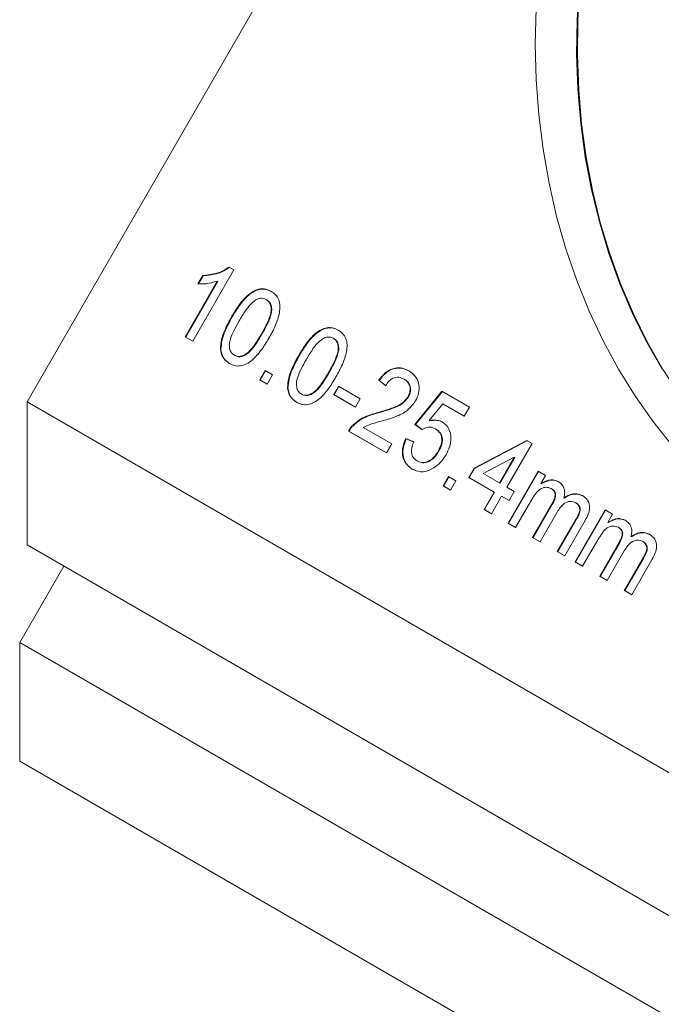
# Model space of a CAD drawing. Units: inches. Extents: x 0.1 to 10.9, y 0 to 8.5.
# Drawn here: x 9.2 to 9.5, y 6.9 to 7.4 of the extents above; entities that cross this region are included whole.
import ezdxf

# ---------------------------------------------------------------- set-up
doc = ezdxf.new("R2010")
doc.units = ezdxf.units.IN
doc.header["$MEASUREMENT"] = 0

msp = doc.modelspace()

# ---------------------------------------------------------------- linework, layer by layer
at = {"color": 7, "linetype": 'Continuous', "lineweight": 18}
for p, q in [((9.18676, 7.17559), (9.45904, 7.64706)), ((9.29111, 7.24524), (9.29359, 7.24381)), ((9.29359, 7.24381), (9.27234, 7.207)), ((9.27498, 7.23648), (9.27749, 7.24083)), ((9.27523, 7.23634), (9.27774, 7.24069)), ((9.27774, 7.24069), (9.27749, 7.24083)), ((9.26849, 7.20923), (9.28505, 7.23791)), ((9.26874, 7.20908), (9.2853, 7.23776)), ((9.2853, 7.23776), (9.28505, 7.23791)), ((9.31061, 7.22831), (9.31036, 7.22846)), ((9.2927, 7.21945), (9.29245, 7.21959)), ((9.30812, 7.21056), (9.30787, 7.21071)), ((9.27234, 7.207), (9.26849, 7.20923)), ((9.26874, 7.20908), (9.26849, 7.20923)), ((9.27234, 7.207), (9.26874, 7.20908)), ((9.34528, 7.20829), (9.34503, 7.20843)), ((9.28691, 7.20268), (9.28666, 7.20283)), ((9.29403, 7.19951), (9.29378, 7.19965)), ((9.32737, 7.19942), (9.32712, 7.19957)), ((9.30701, 7.18698), (9.30973, 7.1917)), ((9.30726, 7.18683), (9.30998, 7.19155)), ((9.30973, 7.1917), (9.31359, 7.18947)), ((9.31359, 7.18947), (9.31086, 7.18475)), ((9.34279, 7.19054), (9.34254, 7.19068)), ((9.31086, 7.18475), (9.30701, 7.18698)), ((9.30726, 7.18683), (9.30701, 7.18698)), ((9.31086, 7.18475), (9.30726, 7.18683)), ((9.37208, 7.18401), (9.3685, 7.1867)), ((9.36875, 7.18656), (9.3685, 7.1867)), ((9.37233, 7.18386), (9.36875, 7.18656)), ((9.38184, 7.18718), (9.38159, 7.18732)), ((9.32159, 7.18266), (9.32134, 7.1828)), ((9.3287, 7.17948), (9.32845, 7.17963)), ((9.34525, 7.17936), (9.3477, 7.18361)), ((9.35642, 7.17291), (9.34525, 7.17936)), ((9.3455, 7.17922), (9.34525, 7.17936)), ((9.3455, 7.17922), (9.34795, 7.18347)), ((9.35642, 7.17291), (9.3455, 7.17922)), ((9.3477, 7.18361), (9.35888, 7.17716)), ((9.38721, 7.16394), (9.40119, 7.18104)), ((9.38746, 7.1638), (9.40144, 7.18089)), ((9.40119, 7.18104), (9.41544, 7.1728)), ((9.18676, 7.17559), (9.85844, 6.78767)), ((9.18676, 7.10169), (9.18676, 7.17559)), ((9.35888, 7.17716), (9.35642, 7.17291)), ((9.38388, 7.17806), (9.38363, 7.1782)), ((9.40161, 7.1745), (9.39458, 7.16585)), ((9.41272, 7.16809), (9.40161, 7.1745)), ((9.40186, 7.17436), (9.40161, 7.1745)), ((9.41272, 7.16809), (9.40186, 7.17436)), ((9.36838, 7.16989), (9.36813, 7.17003)), ((9.41544, 7.1728), (9.41272, 7.16809)), ((9.39079, 7.16125), (9.38721, 7.16394)), ((9.38746, 7.1638), (9.38721, 7.16394)), ((9.39104, 7.1611), (9.38746, 7.1638)), ((9.39483, 7.16571), (9.39458, 7.16585)), ((9.3725, 7.14915), (9.35285, 7.1605)), ((9.3531, 7.16036), (9.35285, 7.1605)), ((9.3725, 7.14915), (9.3531, 7.16036)), ((9.3554, 7.1634), (9.35515, 7.16354)), ((9.36053, 7.16236), (9.37523, 7.15387)), ((9.39808, 7.16144), (9.39783, 7.16158)), ((9.37523, 7.15387), (9.3725, 7.14915)), ((9.38246, 7.15662), (9.38659, 7.15486)), ((9.38271, 7.15647), (9.38246, 7.15662)), ((9.38271, 7.15647), (9.38684, 7.15472)), ((9.41777, 7.14126), (9.44511, 7.15567)), ((9.41802, 7.14111), (9.44536, 7.15553)), ((9.4478, 7.15412), (9.43472, 7.13147)), ((9.44511, 7.15567), (9.4478, 7.15412)), ((9.39953, 7.15001), (9.39928, 7.15015)), ((9.38853, 7.14493), (9.38828, 7.14508)), ((9.43853, 7.14695), (9.42253, 7.13851)), ((9.43087, 7.13369), (9.43853, 7.14695)), ((9.43112, 7.13355), (9.43878, 7.1468)), ((9.43878, 7.1468), (9.43853, 7.14695)), ((9.41505, 7.13654), (9.41777, 7.14126)), ((9.4153, 7.13639), (9.41802, 7.14111)), ((9.41802, 7.14111), (9.41777, 7.14126)), ((9.42253, 7.13851), (9.43087, 7.13369)), ((9.43534, 7.11286), (9.45088, 7.13976)), ((9.43559, 7.11272), (9.45113, 7.13961)), ((9.45088, 7.13976), (9.45473, 7.13753)), ((9.40178, 7.13225), (9.4045, 7.13696)), ((9.40203, 7.1321), (9.40475, 7.13682)), ((9.4045, 7.13696), (9.40836, 7.13474)), ((9.40836, 7.13474), (9.40563, 7.13002)), ((9.42815, 7.12897), (9.41505, 7.13654)), ((9.4153, 7.13639), (9.41505, 7.13654)), ((9.4284, 7.12883), (9.4153, 7.13639)), ((9.43112, 7.13355), (9.43087, 7.13369)), ((9.45473, 7.13753), (9.45231, 7.13334)), ((9.45256, 7.13319), (9.45231, 7.13334)), ((9.40563, 7.13002), (9.40178, 7.13225)), ((9.40203, 7.1321), (9.40178, 7.13225)), ((9.40563, 7.13002), (9.40203, 7.1321)), ((9.42297, 7.12001), (9.42815, 7.12897)), ((9.42322, 7.11986), (9.4284, 7.12883)), ((9.4284, 7.12883), (9.42815, 7.12897)), ((9.43472, 7.13147), (9.43858, 7.12924)), ((9.43858, 7.12924), (9.43585, 7.12452)), ((9.45796, 7.13063), (9.45771, 7.13077)), ((9.432, 7.12675), (9.42682, 7.11778)), ((9.43585, 7.12452), (9.432, 7.12675)), ((9.43225, 7.1266), (9.432, 7.12675)), ((9.43585, 7.12452), (9.43225, 7.1266)), ((9.44711, 7.12433), (9.4392, 7.11064)), ((9.46448, 7.12587), (9.46423, 7.12602)), ((9.47064, 7.12331), (9.47039, 7.12345)), ((9.42682, 7.11778), (9.42297, 7.12001)), ((9.42322, 7.11986), (9.42297, 7.12001)), ((9.42682, 7.11778), (9.42322, 7.11986)), ((9.44806, 7.10552), (9.45796, 7.12268)), ((9.44831, 7.10538), (9.45821, 7.12253)), ((9.46077, 7.11864), (9.45191, 7.10329)), ((9.45821, 7.12253), (9.45796, 7.12268)), ((9.47002, 7.09284), (9.48555, 7.11973)), ((9.47027, 7.09269), (9.4858, 7.11959)), ((9.48555, 7.11973), (9.4894, 7.11751)), ((9.46077, 7.09818), (9.47038, 7.11481)), ((9.46102, 7.09803), (9.47063, 7.11467)), ((9.47523, 7.11432), (9.46462, 7.09595)), ((9.47063, 7.11467), (9.47038, 7.11481)), ((9.4894, 7.11751), (9.48698, 7.11331)), ((9.48723, 7.11317), (9.48698, 7.11331)), ((9.4392, 7.11064), (9.43534, 7.11286)), ((9.43559, 7.11272), (9.43534, 7.11286)), ((9.4392, 7.11064), (9.43559, 7.11272)), ((9.49263, 7.11061), (9.49238, 7.11075)), ((9.45191, 7.10329), (9.44806, 7.10552)), ((9.44831, 7.10538), (9.44806, 7.10552)), ((9.45191, 7.10329), (9.44831, 7.10538)), ((9.48178, 7.10431), (9.47387, 7.09061)), ((9.49915, 7.10585), (9.4989, 7.10599)), ((9.50531, 7.10328), (9.50506, 7.10343)), ((9.85844, 6.71377), (9.18676, 7.10169)), ((9.46462, 7.09595), (9.46077, 7.09818)), ((9.46102, 7.09803), (9.46077, 7.09818)), ((9.46462, 7.09595), (9.46102, 7.09803)), ((9.48273, 7.0855), (9.49264, 7.10265)), ((9.48298, 7.08535), (9.49289, 7.10251)), ((9.49544, 7.09861), (9.48658, 7.08327)), ((9.49289, 7.10251), (9.49264, 7.10265)), ((9.47387, 7.09061), (9.47002, 7.09284)), ((9.47027, 7.09269), (9.47002, 7.09284)), ((9.47387, 7.09061), (9.47027, 7.09269)), ((9.49544, 7.07815), (9.50505, 7.09479)), ((9.49569, 7.07801), (9.5053, 7.09464)), ((9.5099, 7.0943), (9.49929, 7.07593)), ((9.5053, 7.09464), (9.50505, 7.09479)), ((9.20572, 7.09074), (9.18288, 7.05118)), ((9.48658, 7.08327), (9.48273, 7.0855)), ((9.48298, 7.08535), (9.48273, 7.0855)), ((9.48658, 7.08327), (9.48298, 7.08535)), ((9.49929, 7.07593), (9.49544, 7.07815)), ((9.49569, 7.07801), (9.49544, 7.07815)), ((9.49929, 7.07593), (9.49569, 7.07801)), ((9.85463, 6.66339), (9.18288, 7.05118)), ((9.18288, 7.05118), (9.18288, 6.98994)), ((9.85463, 6.60215), (9.18288, 6.98994))]:
    msp.add_line(p, q, dxfattribs=at)
at = {"color": 7, "linetype": 'Continuous', "lineweight": 18, "flags": 128}
for points in [[(9.4721, 7.39116), (9.47102, 7.37301), (9.47079, 7.35499), (9.47144, 7.33714), (9.47294, 7.31953), (9.4753, 7.30219), (9.47852, 7.28518), (9.48258, 7.26853), (9.48747, 7.2523), (9.49318, 7.23653), (9.49969, 7.22126), (9.50699, 7.20654), (9.51505, 7.1924)], [(9.6045, 7.10438), (9.60449, 7.10438), (9.59126, 7.1126), (9.57857, 7.12166), (9.56645, 7.13153), (9.55493, 7.1422), (9.54404, 7.15362), (9.53383, 7.16578), (9.5243, 7.17863), (9.51549, 7.19215), (9.50743, 7.20628), (9.50013, 7.22101), (9.49362, 7.23628), (9.48791, 7.25205), (9.48302, 7.26828), (9.47896, 7.28492), (9.47574, 7.30194), (9.47338, 7.31928), (9.47187, 7.33689), (9.47123, 7.35473), (9.47145, 7.37275), (9.47254, 7.3909)], [(9.52093, 7.15208), (9.51073, 7.16484), (9.50124, 7.17829), (9.49249, 7.19239), (9.48449, 7.20711), (9.47727, 7.2224), (9.47085, 7.23824), (9.46525, 7.25456), (9.46047, 7.27134), (9.45654, 7.28852), (9.45347, 7.30606), (9.45125, 7.32392), (9.4499, 7.34205), (9.44943, 7.36039), (9.44982, 7.3789)]]:
    msp.add_lwpolyline(points, dxfattribs=at)
at = {"color": 7, "linetype": 'Continuous', "lineweight": 18}
for points, knots in [([(9.27749, 7.24083), (9.28009, 7.24111), (9.28372, 7.24148), (9.28831, 7.24333), (9.29018, 7.2446), (9.29111, 7.24524)], [0, 0, 0, 0, 0.5594251, 0.7798296, 1, 1, 1, 1]), ([(9.27774, 7.24069), (9.28034, 7.24096), (9.28397, 7.24134), (9.28856, 7.24318), (9.29043, 7.24446), (9.29136, 7.24509)], [0, 0, 0, 0, 0.559425, 0.77983, 1, 1, 1, 1]), ([(9.28505, 7.23791), (9.28316, 7.23738), (9.27978, 7.23644), (9.27645, 7.23647), (9.27498, 7.23648)], [0, 0, 0, 0, 0.559699, 1, 1, 1, 1]), ([(9.29245, 7.21959), (9.2937, 7.22165), (9.29619, 7.22575), (9.30014, 7.23034), (9.30394, 7.233), (9.30708, 7.2341), (9.31019, 7.23397), (9.31197, 7.23311), (9.31285, 7.23268)], [0, 0, 0, 0, 0.250496, 0.500364, 0.625419, 0.750199, 0.874977, 1, 1, 1, 1]), ([(9.2927, 7.21945), (9.29395, 7.2215), (9.29644, 7.22561), (9.30039, 7.23019), (9.30419, 7.23286), (9.30733, 7.23395), (9.31044, 7.23382), (9.31222, 7.23297), (9.3131, 7.23254)], [0, 0, 0, 0, 0.250496, 0.500364, 0.625419, 0.750199, 0.874977, 1, 1, 1, 1]), ([(9.31285, 7.23268), (9.31367, 7.23212), (9.31529, 7.23101), (9.31696, 7.22838), (9.31764, 7.22513), (9.31706, 7.22049), (9.31524, 7.21477), (9.31289, 7.21057), (9.31171, 7.20847)], [0, 0, 0, 0, 0.12504, 0.2499245, 0.3746361, 0.4996893, 0.7495674, 1, 1, 1, 1]), ([(9.30491, 7.22825), (9.30391, 7.22744), (9.30193, 7.22583), (9.29913, 7.22203), (9.29738, 7.21914), (9.29631, 7.21738)], [0, 0, 0, 0, 0.279302, 0.559526, 1, 1, 1, 1]), ([(9.31036, 7.22846), (9.30939, 7.22882), (9.30764, 7.22947), (9.30574, 7.22862), (9.30491, 7.22825)], [0, 0, 0, 0, 0.5583399, 1, 1, 1, 1]), ([(9.30787, 7.21071), (9.30871, 7.21222), (9.3104, 7.21524), (9.31216, 7.21919), (9.313, 7.22252), (9.31287, 7.22496), (9.31208, 7.22718), (9.31093, 7.22803), (9.31036, 7.22846)], [0, 0, 0, 0, 0.250536, 0.500827, 0.625895, 0.750751, 0.875348, 1, 1, 1, 1]), ([(9.30812, 7.21056), (9.30896, 7.21207), (9.31065, 7.21509), (9.31241, 7.21905), (9.31325, 7.22238), (9.31312, 7.22482), (9.31233, 7.22704), (9.31118, 7.22789), (9.31061, 7.22831)], [0, 0, 0, 0, 0.250536, 0.500827, 0.625895, 0.750751, 0.875348, 1, 1, 1, 1]), ([(9.28666, 7.20283), (9.28679, 7.20445), (9.28704, 7.2077), (9.28912, 7.21341), (9.29119, 7.21725), (9.29245, 7.21959)], [0, 0, 0, 0, 0.279562, 0.5596878, 1, 1, 1, 1]), ([(9.28691, 7.20268), (9.28704, 7.20431), (9.28729, 7.20755), (9.28937, 7.21327), (9.29144, 7.2171), (9.2927, 7.21945)], [0, 0, 0, 0, 0.279562, 0.5596878, 1, 1, 1, 1]), ([(9.29631, 7.21738), (9.29547, 7.21587), (9.29378, 7.21286), (9.29204, 7.20892), (9.29116, 7.2056), (9.29132, 7.20317), (9.29207, 7.20095), (9.29321, 7.20008), (9.29378, 7.19965)], [0, 0, 0, 0, 0.250525, 0.500809, 0.625902, 0.750761, 0.875415, 1, 1, 1, 1]), ([(9.29378, 7.19965), (9.29444, 7.19938), (9.29576, 7.19883), (9.29806, 7.19928), (9.30024, 7.20037), (9.30268, 7.20278), (9.30522, 7.20626), (9.30699, 7.20922), (9.30787, 7.21071)], [0, 0, 0, 0, 0.124545, 0.249166, 0.37404, 0.49914, 0.749448, 1, 1, 1, 1]), ([(9.29403, 7.19951), (9.29469, 7.19923), (9.29601, 7.19869), (9.29831, 7.19914), (9.30049, 7.20022), (9.30293, 7.20263), (9.30547, 7.20611), (9.30724, 7.20908), (9.30812, 7.21056)], [0, 0, 0, 0, 0.124545, 0.249166, 0.37404, 0.49914, 0.749448, 1, 1, 1, 1]), ([(9.32712, 7.19957), (9.32837, 7.20162), (9.33086, 7.20573), (9.33481, 7.21031), (9.33861, 7.21298), (9.34175, 7.21408), (9.34487, 7.21394), (9.34664, 7.21309), (9.34753, 7.21266)], [0, 0, 0, 0, 0.250496, 0.500364, 0.625419, 0.750199, 0.874977, 1, 1, 1, 1]), ([(9.32737, 7.19942), (9.32862, 7.20148), (9.33111, 7.20558), (9.33506, 7.21017), (9.33886, 7.21283), (9.342, 7.21393), (9.34512, 7.2138), (9.34689, 7.21294), (9.34778, 7.21251)], [0, 0, 0, 0, 0.250496, 0.5003639, 0.6254192, 0.7501994, 0.8749774, 1, 1, 1, 1]), ([(9.34753, 7.21266), (9.34834, 7.2121), (9.34996, 7.21098), (9.35163, 7.20836), (9.35231, 7.2051), (9.35173, 7.20047), (9.34992, 7.19474), (9.34756, 7.19054), (9.34639, 7.18844)], [0, 0, 0, 0, 0.12504, 0.249925, 0.374636, 0.499689, 0.749567, 1, 1, 1, 1]), ([(9.31171, 7.20847), (9.31047, 7.20641), (9.30798, 7.20231), (9.30403, 7.19773), (9.30023, 7.19507), (9.2971, 7.19398), (9.29398, 7.19411), (9.29221, 7.19497), (9.29133, 7.19541)], [0, 0, 0, 0, 0.250486, 0.500344, 0.625393, 0.750178, 0.874975, 1, 1, 1, 1]), ([(9.33958, 7.20822), (9.33859, 7.20742), (9.3366, 7.20581), (9.3338, 7.20201), (9.33205, 7.19912), (9.33098, 7.19736)], [0, 0, 0, 0, 0.2793018, 0.5595261, 1, 1, 1, 1]), ([(9.34503, 7.20843), (9.34406, 7.2088), (9.34231, 7.20945), (9.34042, 7.2086), (9.33958, 7.20822)], [0, 0, 0, 0, 0.55834, 1, 1, 1, 1]), ([(9.34254, 7.19068), (9.34338, 7.19219), (9.34507, 7.19521), (9.34683, 7.19917), (9.34767, 7.2025), (9.34754, 7.20494), (9.34676, 7.20716), (9.34561, 7.20801), (9.34503, 7.20843)], [0, 0, 0, 0, 0.250536, 0.500827, 0.625895, 0.750751, 0.875348, 1, 1, 1, 1]), ([(9.34279, 7.19054), (9.34363, 7.19205), (9.34532, 7.19507), (9.34708, 7.19902), (9.34792, 7.20235), (9.34779, 7.20479), (9.34701, 7.20701), (9.34586, 7.20786), (9.34528, 7.20829)], [0, 0, 0, 0, 0.250536, 0.500827, 0.625895, 0.750751, 0.875348, 1, 1, 1, 1]), ([(9.29133, 7.19541), (9.28997, 7.19639), (9.28754, 7.19816), (9.28693, 7.2014), (9.28666, 7.20283)], [0, 0, 0, 0, 0.559716, 1, 1, 1, 1]), ([(9.29158, 7.19526), (9.29022, 7.19625), (9.28779, 7.19801), (9.28718, 7.20126), (9.28691, 7.20268)], [0, 0, 0, 0, 0.559716, 1, 1, 1, 1]), ([(9.32134, 7.1828), (9.32146, 7.18443), (9.32171, 7.18767), (9.32379, 7.19339), (9.32586, 7.19722), (9.32712, 7.19957)], [0, 0, 0, 0, 0.279562, 0.559688, 1, 1, 1, 1]), ([(9.32159, 7.18266), (9.32171, 7.18428), (9.32196, 7.18753), (9.32404, 7.19324), (9.32611, 7.19708), (9.32737, 7.19942)], [0, 0, 0, 0, 0.279562, 0.559688, 1, 1, 1, 1]), ([(9.33098, 7.19736), (9.33014, 7.19585), (9.32845, 7.19284), (9.32671, 7.1889), (9.32583, 7.18558), (9.32599, 7.18315), (9.32674, 7.18092), (9.32788, 7.18006), (9.32845, 7.17963)], [0, 0, 0, 0, 0.250525, 0.500809, 0.625902, 0.750761, 0.875415, 1, 1, 1, 1]), ([(9.32845, 7.17963), (9.32911, 7.17935), (9.33043, 7.17881), (9.33273, 7.17926), (9.33491, 7.18034), (9.33735, 7.18275), (9.3399, 7.18623), (9.34166, 7.1892), (9.34254, 7.19068)], [0, 0, 0, 0, 0.124545, 0.249166, 0.37404, 0.49914, 0.749448, 1, 1, 1, 1]), ([(9.3287, 7.17948), (9.32936, 7.17921), (9.33068, 7.17866), (9.33298, 7.17912), (9.33516, 7.1802), (9.3376, 7.18261), (9.34015, 7.18609), (9.34191, 7.18905), (9.34279, 7.19054)], [0, 0, 0, 0, 0.124545, 0.249166, 0.37404, 0.49914, 0.749448, 1, 1, 1, 1]), ([(9.3685, 7.1867), (9.36966, 7.18821), (9.37199, 7.19121), (9.37665, 7.19333), (9.38084, 7.19313), (9.38303, 7.19206), (9.38412, 7.19152)], [0, 0, 0, 0, 0.28024, 0.558887, 0.77914, 1, 1, 1, 1]), ([(9.36875, 7.18656), (9.36991, 7.18806), (9.37224, 7.19107), (9.3769, 7.19318), (9.38109, 7.19299), (9.38328, 7.19191), (9.38437, 7.19138)], [0, 0, 0, 0, 0.28024, 0.558887, 0.77914, 1, 1, 1, 1]), ([(9.38412, 7.19152), (9.38537, 7.19065), (9.38786, 7.18892), (9.38953, 7.18457), (9.3894, 7.17996), (9.38814, 7.17733), (9.3875, 7.17602)], [0, 0, 0, 0, 0.280511, 0.559695, 0.779763, 1, 1, 1, 1]), ([(9.34639, 7.18844), (9.34514, 7.18639), (9.34265, 7.18228), (9.3387, 7.17771), (9.33491, 7.17505), (9.33177, 7.17396), (9.32865, 7.17409), (9.32689, 7.17495), (9.326, 7.17538)], [0, 0, 0, 0, 0.250486, 0.500344, 0.625393, 0.750178, 0.874975, 1, 1, 1, 1]), ([(9.38159, 7.18732), (9.38071, 7.18773), (9.37897, 7.18853), (9.37601, 7.18804), (9.3736, 7.18631), (9.37259, 7.18478), (9.37208, 7.18401)], [0, 0, 0, 0, 0.280371, 0.559466, 0.779395, 1, 1, 1, 1]), ([(9.38363, 7.1782), (9.38407, 7.1792), (9.38495, 7.1812), (9.38454, 7.18408), (9.38332, 7.18614), (9.38217, 7.18693), (9.38159, 7.18732)], [0, 0, 0, 0, 0.279066, 0.558581, 0.779063, 1, 1, 1, 1]), ([(9.38388, 7.17806), (9.38432, 7.17906), (9.3852, 7.18106), (9.38479, 7.18393), (9.38357, 7.186), (9.38242, 7.18678), (9.38184, 7.18718)], [0, 0, 0, 0, 0.279066, 0.558581, 0.779063, 1, 1, 1, 1]), ([(9.326, 7.17538), (9.32464, 7.17637), (9.32222, 7.17813), (9.3216, 7.18138), (9.32134, 7.1828)], [0, 0, 0, 0, 0.559716, 1, 1, 1, 1]), ([(9.32625, 7.17524), (9.32489, 7.17622), (9.32247, 7.17799), (9.32185, 7.18123), (9.32159, 7.18266)], [0, 0, 0, 0, 0.559716, 1, 1, 1, 1]), ([(9.36813, 7.17003), (9.37122, 7.17094), (9.37551, 7.17219), (9.38099, 7.17486), (9.38275, 7.17709), (9.38363, 7.1782)], [0, 0, 0, 0, 0.5613021, 0.7813705, 1, 1, 1, 1]), ([(9.36838, 7.16989), (9.37147, 7.17079), (9.37576, 7.17205), (9.38124, 7.17472), (9.383, 7.17695), (9.38388, 7.17806)], [0, 0, 0, 0, 0.561302, 0.781371, 1, 1, 1, 1]), ([(9.3875, 7.17602), (9.38629, 7.17438), (9.38384, 7.17109), (9.37767, 7.16786), (9.37319, 7.16654), (9.37045, 7.16574)], [0, 0, 0, 0, 0.278709, 0.558818, 1, 1, 1, 1]), ([(9.35515, 7.16354), (9.35624, 7.16448), (9.35842, 7.16637), (9.36285, 7.16859), (9.36613, 7.16948), (9.36813, 7.17003)], [0, 0, 0, 0, 0.279778, 0.559783, 1, 1, 1, 1]), ([(9.3554, 7.1634), (9.35649, 7.16434), (9.35867, 7.16622), (9.3631, 7.16844), (9.36638, 7.16934), (9.36838, 7.16989)], [0, 0, 0, 0, 0.279778, 0.559783, 1, 1, 1, 1]), ([(9.37045, 7.16574), (9.36857, 7.16528), (9.36522, 7.16446), (9.36196, 7.163), (9.36053, 7.16236)], [0, 0, 0, 0, 0.560602, 1, 1, 1, 1]), ([(9.39458, 7.16585), (9.39593, 7.16609), (9.39835, 7.16652), (9.40043, 7.16561), (9.40135, 7.16521)], [0, 0, 0, 0, 0.559922, 1, 1, 1, 1]), ([(9.39483, 7.16571), (9.39618, 7.16595), (9.3986, 7.16638), (9.40068, 7.16547), (9.4016, 7.16507)], [0, 0, 0, 0, 0.559922, 1, 1, 1, 1]), ([(9.40135, 7.16521), (9.4026, 7.1642), (9.4051, 7.16217), (9.40607, 7.15713), (9.40537, 7.1523), (9.40398, 7.14957), (9.40329, 7.1482)], [0, 0, 0, 0, 0.279164, 0.558692, 0.779129, 1, 1, 1, 1]), ([(9.35285, 7.1605), (9.35323, 7.16112), (9.35389, 7.16222), (9.35476, 7.16314), (9.35515, 7.16354)], [0, 0, 0, 0, 0.559966, 1, 1, 1, 1]), ([(9.3531, 7.16036), (9.35348, 7.16097), (9.35414, 7.16208), (9.35501, 7.16299), (9.3554, 7.1634)], [0, 0, 0, 0, 0.559966, 1, 1, 1, 1]), ([(9.39783, 7.16158), (9.39725, 7.16187), (9.39607, 7.16246), (9.39359, 7.16262), (9.39185, 7.16177), (9.39079, 7.16125)], [0, 0, 0, 0, 0.280886, 0.561154, 1, 1, 1, 1]), ([(9.39928, 7.15015), (9.39988, 7.15134), (9.40109, 7.15371), (9.40133, 7.15742), (9.39996, 7.16014), (9.39855, 7.1611), (9.39783, 7.16158)], [0, 0, 0, 0, 0.280653, 0.559595, 0.77929, 1, 1, 1, 1]), ([(9.39953, 7.15001), (9.40013, 7.1512), (9.40134, 7.15357), (9.40158, 7.15728), (9.40021, 7.15999), (9.3988, 7.16095), (9.39808, 7.16144)], [0, 0, 0, 0, 0.280653, 0.559595, 0.77929, 1, 1, 1, 1]), ([(9.3858, 7.14084), (9.38457, 7.14174), (9.38209, 7.14352), (9.38058, 7.148), (9.3808, 7.15259), (9.38191, 7.15527), (9.38246, 7.15662)], [0, 0, 0, 0, 0.280029, 0.559276, 0.779435, 1, 1, 1, 1]), ([(9.38605, 7.1407), (9.38482, 7.14159), (9.38234, 7.14337), (9.38083, 7.14785), (9.38105, 7.15245), (9.38216, 7.15513), (9.38271, 7.15647)], [0, 0, 0, 0, 0.280029, 0.559276, 0.779435, 1, 1, 1, 1]), ([(9.38659, 7.15486), (9.38619, 7.15381), (9.3854, 7.15171), (9.38535, 7.14864), (9.38649, 7.14632), (9.38768, 7.14549), (9.38828, 7.14508)], [0, 0, 0, 0, 0.280714, 0.559926, 0.779622, 1, 1, 1, 1]), ([(9.38828, 7.14508), (9.38934, 7.14463), (9.39145, 7.14374), (9.39493, 7.14507), (9.39752, 7.1474), (9.39869, 7.14923), (9.39928, 7.15015)], [0, 0, 0, 0, 0.279515, 0.558288, 0.778902, 1, 1, 1, 1]), ([(9.38853, 7.14493), (9.38959, 7.14449), (9.3917, 7.1436), (9.39518, 7.14493), (9.39777, 7.14726), (9.39894, 7.14909), (9.39953, 7.15001)], [0, 0, 0, 0, 0.2795154, 0.5582879, 0.7789024, 1, 1, 1, 1]), ([(9.40329, 7.1482), (9.40217, 7.14652), (9.40018, 7.14351), (9.39728, 7.1417), (9.39601, 7.14091)], [0, 0, 0, 0, 0.559761, 1, 1, 1, 1]), ([(9.39601, 7.14091), (9.39503, 7.14047), (9.39308, 7.13958), (9.38942, 7.13924), (9.38718, 7.14024), (9.3858, 7.14084)], [0, 0, 0, 0, 0.280429, 0.560735, 1, 1, 1, 1]), ([(9.45231, 7.13334), (9.45405, 7.13427), (9.45716, 7.13595), (9.46002, 7.13486), (9.46127, 7.13438)], [0, 0, 0, 0, 0.55945, 1, 1, 1, 1]), ([(9.45256, 7.13319), (9.4543, 7.13413), (9.45741, 7.13581), (9.46027, 7.13472), (9.46152, 7.13424)], [0, 0, 0, 0, 0.55945, 1, 1, 1, 1]), ([(9.46127, 7.13438), (9.46196, 7.13391), (9.46334, 7.13297), (9.46449, 7.13075), (9.46474, 7.12831), (9.4644, 7.12678), (9.46423, 7.12602)], [0, 0, 0, 0, 0.280227, 0.559526, 0.779658, 1, 1, 1, 1]), ([(9.45771, 7.13077), (9.45674, 7.13112), (9.45528, 7.13165), (9.4531, 7.13111), (9.45106, 7.12992), (9.44902, 7.12751), (9.44775, 7.12539), (9.44711, 7.12433)], [0, 0, 0, 0, 0.248447, 0.37374, 0.499041, 0.749019, 1, 1, 1, 1]), ([(9.45796, 7.12268), (9.45836, 7.1234), (9.45914, 7.12485), (9.45973, 7.12686), (9.45967, 7.12842), (9.45911, 7.12978), (9.45827, 7.13038), (9.45771, 7.13077)], [0, 0, 0, 0, 0.250746, 0.500634, 0.625745, 0.75076, 1, 1, 1, 1]), ([(9.45821, 7.12253), (9.45861, 7.12326), (9.45939, 7.12471), (9.45998, 7.12671), (9.45992, 7.12828), (9.45936, 7.12964), (9.45852, 7.13023), (9.45796, 7.13063)], [0, 0, 0, 0, 0.250746, 0.500634, 0.625745, 0.75076, 1, 1, 1, 1]), ([(9.47039, 7.12345), (9.46944, 7.12382), (9.46755, 7.12455), (9.46445, 7.12334), (9.46229, 7.12109), (9.46128, 7.11945), (9.46077, 7.11864)], [0, 0, 0, 0, 0.279208, 0.557754, 0.778573, 1, 1, 1, 1]), ([(9.46423, 7.12602), (9.46511, 7.12653), (9.46687, 7.12755), (9.47028, 7.12847), (9.47245, 7.12766), (9.47377, 7.12716)], [0, 0, 0, 0, 0.281189, 0.561969, 1, 1, 1, 1]), ([(9.46448, 7.12587), (9.46536, 7.12639), (9.46712, 7.12741), (9.47053, 7.12832), (9.4727, 7.12751), (9.47402, 7.12702)], [0, 0, 0, 0, 0.281189, 0.561969, 1, 1, 1, 1]), ([(9.47038, 7.11481), (9.4708, 7.11557), (9.47166, 7.11709), (9.47247, 7.1192), (9.47236, 7.12085), (9.47184, 7.12234), (9.47097, 7.12301), (9.47039, 7.12345)], [0, 0, 0, 0, 0.251064, 0.500419, 0.625621, 0.750934, 1, 1, 1, 1]), ([(9.47063, 7.11467), (9.47105, 7.11543), (9.47191, 7.11695), (9.47272, 7.11906), (9.47261, 7.12071), (9.47209, 7.12219), (9.47122, 7.12286), (9.47064, 7.12331)], [0, 0, 0, 0, 0.251064, 0.500419, 0.625621, 0.750934, 1, 1, 1, 1]), ([(9.47377, 7.12716), (9.47478, 7.12645), (9.4768, 7.12503), (9.47782, 7.12117), (9.47689, 7.11744), (9.47579, 7.11536), (9.47523, 7.11432)], [0, 0, 0, 0, 0.280314, 0.558189, 0.778716, 1, 1, 1, 1]), ([(9.48698, 7.11331), (9.48872, 7.11425), (9.49183, 7.11593), (9.49469, 7.11484), (9.49594, 7.11436)], [0, 0, 0, 0, 0.55945, 1, 1, 1, 1]), ([(9.48723, 7.11317), (9.48897, 7.11411), (9.49208, 7.11578), (9.49494, 7.11469), (9.49619, 7.11421)], [0, 0, 0, 0, 0.55945, 1, 1, 1, 1]), ([(9.49594, 7.11436), (9.49663, 7.11389), (9.49801, 7.11295), (9.49916, 7.11073), (9.49941, 7.10829), (9.49907, 7.10676), (9.4989, 7.10599)], [0, 0, 0, 0, 0.2802272, 0.5595257, 0.7796584, 1, 1, 1, 1]), ([(9.49238, 7.11075), (9.49141, 7.1111), (9.48996, 7.11163), (9.48777, 7.11109), (9.48573, 7.10989), (9.48369, 7.10749), (9.48242, 7.10537), (9.48178, 7.10431)], [0, 0, 0, 0, 0.248447, 0.37374, 0.499041, 0.749019, 1, 1, 1, 1]), ([(9.49264, 7.10265), (9.49303, 7.10338), (9.49381, 7.10483), (9.49441, 7.10683), (9.49434, 7.1084), (9.49378, 7.10976), (9.49294, 7.11035), (9.49238, 7.11075)], [0, 0, 0, 0, 0.250746, 0.500634, 0.625745, 0.75076, 1, 1, 1, 1]), ([(9.49289, 7.10251), (9.49328, 7.10323), (9.49406, 7.10469), (9.49466, 7.10669), (9.49459, 7.10825), (9.49403, 7.10961), (9.49319, 7.11021), (9.49263, 7.11061)], [0, 0, 0, 0, 0.250746, 0.500634, 0.625745, 0.75076, 1, 1, 1, 1]), ([(9.4989, 7.10599), (9.49978, 7.10651), (9.50154, 7.10753), (9.50496, 7.10844), (9.50712, 7.10763), (9.50844, 7.10714)], [0, 0, 0, 0, 0.281189, 0.561969, 1, 1, 1, 1]), ([(9.49915, 7.10585), (9.50003, 7.10636), (9.50179, 7.10738), (9.50521, 7.1083), (9.50737, 7.10749), (9.50869, 7.107)], [0, 0, 0, 0, 0.281189, 0.561969, 1, 1, 1, 1]), ([(9.50506, 7.10343), (9.50412, 7.1038), (9.50223, 7.10453), (9.49913, 7.10331), (9.49696, 7.10106), (9.49595, 7.09943), (9.49544, 7.09861)], [0, 0, 0, 0, 0.279208, 0.557754, 0.778573, 1, 1, 1, 1]), ([(9.50505, 7.09479), (9.50548, 7.09555), (9.50633, 7.09707), (9.50715, 7.09918), (9.50703, 7.10083), (9.50651, 7.10232), (9.50564, 7.10298), (9.50506, 7.10343)], [0, 0, 0, 0, 0.251064, 0.500419, 0.625621, 0.750934, 1, 1, 1, 1]), ([(9.5053, 7.09464), (9.50573, 7.0954), (9.50658, 7.09692), (9.5074, 7.09903), (9.50728, 7.10068), (9.50676, 7.10217), (9.50589, 7.10284), (9.50531, 7.10328)], [0, 0, 0, 0, 0.251064, 0.500419, 0.625621, 0.750934, 1, 1, 1, 1]), ([(9.50844, 7.10714), (9.50945, 7.10643), (9.51147, 7.10501), (9.51249, 7.10115), (9.51156, 7.09741), (9.51046, 7.09534), (9.5099, 7.0943)], [0, 0, 0, 0, 0.280314, 0.558189, 0.778716, 1, 1, 1, 1])]:
    msp.add_open_spline(points, degree=3, knots=knots, dxfattribs=at)

doc.saveas('drawing.dxf')
